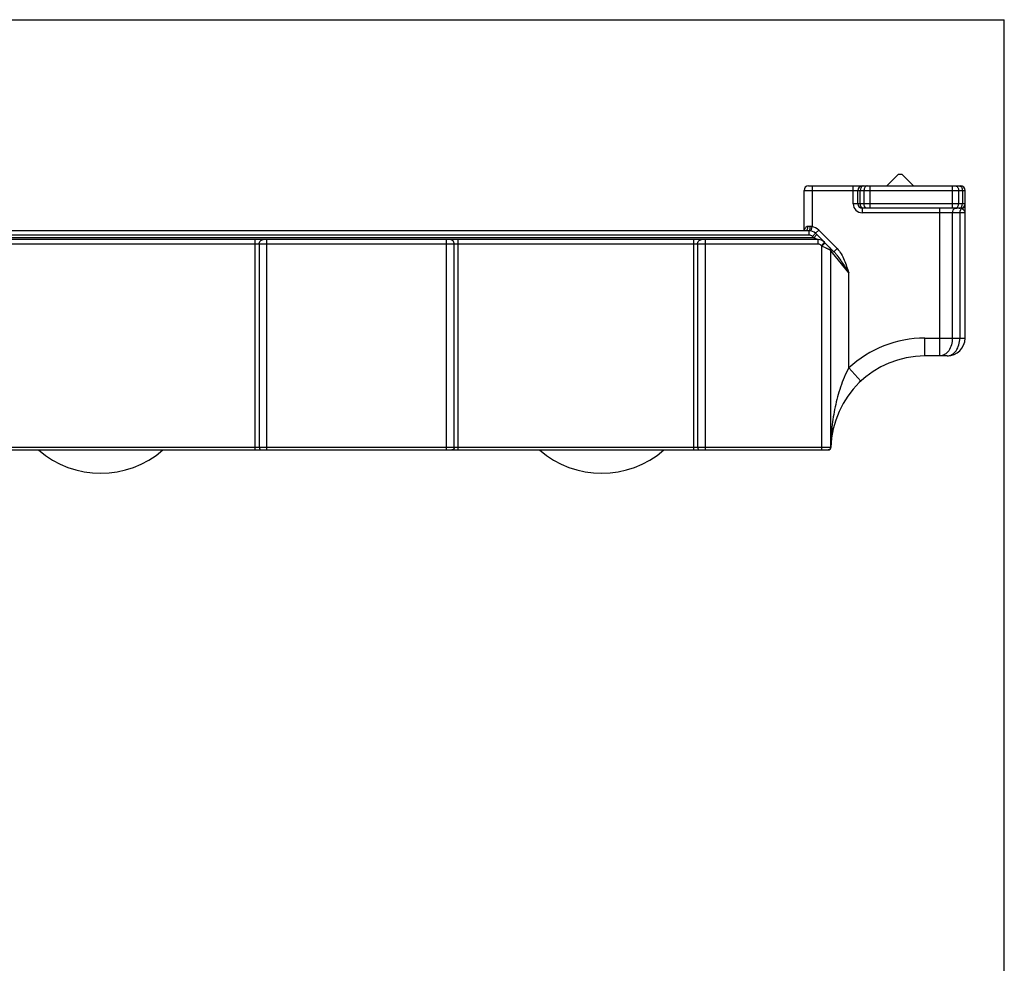
# Model space of a CAD drawing. Units: millimetres. Extents: x 0 to 210, y 0 to 297.
# Drawn here: x 100 to 210, y 192 to 297 of the extents above; entities that cross this region are included whole.
import ezdxf

# ---------------------------------------------------------------- set-up
doc = ezdxf.new("R2010")
doc.units = ezdxf.units.MM
doc.header["$LTSCALE"] = 19.36
doc.layers.get('0').update_dxf_attribs({"linetype": 'CONTINUOUS'})
doc.layers.add('COMPONENTI_DI_ASSIEME', color=7, linetype='CONTINUOUS')

msp = doc.modelspace()

# ---------------------------------------------------------------- linework, layer by layer
at = {"color": 7, "linetype": 'Continuous'}
for p in [(0, 297), (210.01, 0)]:
    msp.add_line(p, (210.01, 297), dxfattribs=at)
at = {"layer": 'COMPONENTI_DI_ASSIEME', "color": 7, "linetype": 'Continuous'}
for p, q in [((196.87, 278.42), (198.17, 279.72)), ((198.17, 279.72), (198.57, 279.72)), ((199.87, 278.42), (198.57, 279.72)), ((187.62, 273.42), (187.62, 277.92)), ((188.12, 278.42), (205.12, 278.42)), ((193.62, 276.42), (193.62, 277.92)), ((205.62, 261.42), (205.62, 277.92)), ((205.12, 275.92), (194.12, 275.92)), ((188.2, 273.42), (65.03, 273.42)), ((190.97, 271.07), (188.91, 273.13)), ((189.2, 272.42), (64.03, 272.42)), ((190.62, 249.22), (190.62, 271.21)), ((203.62, 259.42), (201.12, 259.42)), ((62.91, 248.92), (190.32, 248.92))]:
    msp.add_line(p, q, dxfattribs=at)
at = {"layer": 'COMPONENTI_DI_ASSIEME', "color": 9, "linetype": 'Continuous'}
for p, q in [((187.62, 277.92), (205.62, 277.92)), ((188.52, 278.42), (188.52, 273.89)), ((193.12, 276.42), (193.12, 278.42)), ((193.91, 276.42), (193.91, 277.92)), ((194.32, 277.92), (194.32, 276.42)), ((195.03, 275.92), (195.03, 278.42)), ((204.2, 275.92), (204.2, 278.42)), ((204.91, 276.42), (204.91, 277.92)), ((205.32, 277.92), (205.32, 276.42)), ((205.62, 276.42), (193.12, 276.42)), ((194.12, 275.92), (194.12, 275.42)), ((205.62, 275.42), (194.12, 275.42)), ((202.79, 259.42), (202.79, 275.92)), ((204.2, 261.42), (204.2, 275.42)), ((205.03, 275.42), (205.03, 261.42)), ((188.06, 273.92), (188.32, 273.92)), ((188.2, 272.92), (188.2, 273.42)), ((188.41, 273.4), (188.52, 273.89)), ((188.56, 272.78), (188.91, 273.13)), ((188.71, 272.62), (189.06, 272.98)), ((188.92, 273.14), (189.26, 273.48)), ((189.26, 273.48), (191.32, 271.42)), ((189.2, 271.92), (64.03, 271.92)), ((188.71, 272.62), (64.52, 272.62)), ((188.2, 272.92), (65.03, 272.92)), ((126.29, 248.92), (126.29, 272.42)), ((126.72, 271.92), (126.72, 249.22)), ((127.59, 248.92), (127.59, 272.42)), ((147.65, 248.92), (147.65, 272.42)), ((148.52, 249.22), (148.52, 271.92)), ((148.95, 248.92), (148.95, 272.42)), ((175.29, 248.92), (175.29, 272.42)), ((175.72, 271.92), (175.72, 249.22)), ((176.59, 248.92), (176.59, 272.42)), ((188.71, 272.62), (188.56, 272.78)), ((189.2, 271.92), (189.2, 272.42)), ((189.56, 271.78), (189.91, 272.13)), ((189.62, 271.71), (189.97, 272.07)), ((189.62, 271.71), (189.56, 271.78)), ((189.62, 248.92), (189.62, 271.71)), ((190.09, 271.48), (189.62, 271.71)), ((190.82, 270.96), (190.62, 271.21)), ((192.62, 268.71), (190.82, 270.96)), ((190.97, 271.07), (191.32, 271.42)), ((192.62, 258.09), (192.62, 268.71)), ((201.12, 261.42), (205.62, 261.42)), ((201.12, 259.42), (201.12, 261.42)), ((193.98, 256.62), (192.62, 258.09)), ((62.62, 249.22), (190.62, 249.22))]:
    msp.add_line(p, q, dxfattribs=at)
at = {"layer": 'COMPONENTI_DI_ASSIEME', "color": 7, "linetype": 'Continuous'}
for centre, radius, start, end in [((188.12, 277.92), 0.5, 90, 180), ((194.12, 277.92), 0.5, 90, 180), ((205.12, 277.92), 0.5, 0, 90), ((194.12, 276.42), 0.5, 180, 270), ((205.12, 276.42), 0.5, 270, 360), ((188.2, 272.42), 1, 45, 90), ((189.2, 271.42), 1, 45, 90), ((190.12, 271.21), 0.5, 0.0031, 44.9941), ((203.62, 261.42), 2, 270, 360), ((201.12, 248.92), 10.5, 90, 178.4082), ((109.01, 256.92), 10.6, 228.9816, 311.0184), ((165.01, 256.92), 10.6, 228.982, 311.018), ((190.32, 249.22), 0.3, 270, 360), ((190.32, 249.22), 0.3, 270.0006, 358.4084)]:
    msp.add_arc(centre, radius, start, end, dxfattribs=at)
at = {"layer": 'COMPONENTI_DI_ASSIEME', "color": 9, "linetype": 'Continuous'}
for centre, radius, start, end in [((194.12, 276.42), 1, 180, 270), ((205.13, 276.36), 0.488, 309.1519, 321.6111), ((188.2, 272.42), 1.5, 45, 77.9084), ((188.2, 272.42), 0.5, 45, 90), ((189.2, 271.42), 0.5, 45, 90), ((201.12, 248.92), 12.5, 90, 132.8436), ((190.32, 249.23), 0.307, 282.9136, 288.5721), ((190.32, 249.23), 0.304, 288.5632, 295.543), ((190.32, 249.22), 0.296, 295.5496, 302.5013), ((190.32, 249.22), 0.297, 302.5242, 307.9438), ((190.32, 249.22), 0.301, 307.9883, 326.5938), ((190.32, 249.22), 0.3, 326.7373, 339.2551), ((190.31, 249.22), 0.308, 339.2322, 349.3315), ((190.32, 249.22), 0.297, 349.2985, 359.9314)]:
    msp.add_arc(centre, radius, start, end, dxfattribs=at)
for points, knots in [([(194.01, 278.28), (194, 278.25), (193.94, 278.14), (193.91, 278.02), (193.91, 277.92)], [0, 0, 0, 0, 0.23556, 1, 1, 1, 1]), ([(194.26, 278.42), (194.22, 278.42), (194.12, 278.39), (194.04, 278.32), (194.01, 278.28)], [0, 0, 0, 0, 0.471076, 1, 1, 1, 1]), ([(194.61, 278.41), (194.57, 278.4), (194.49, 278.35), (194.4, 278.24), (194.34, 278.09), (194.32, 277.98), (194.32, 277.92)], [0, 0, 0, 0, 0.213356, 0.452729, 0.718616, 1, 1, 1, 1]), ([(204.63, 278.41), (204.67, 278.4), (204.75, 278.35), (204.84, 278.24), (204.9, 278.09), (204.91, 277.98), (204.91, 277.92)], [0, 0, 0, 0, 0.213356, 0.452729, 0.718616, 1, 1, 1, 1]), ([(204.97, 278.42), (205.02, 278.42), (205.12, 278.39), (205.23, 278.28), (205.31, 278.11), (205.32, 277.99), (205.32, 277.92)], [0, 0, 0, 0, 0.209467, 0.444656, 0.71203, 1, 1, 1, 1]), ([(194.26, 275.92), (194.22, 275.92), (194.12, 275.95), (194, 276.07), (193.93, 276.23), (193.91, 276.36), (193.91, 276.42)], [0, 0, 0, 0, 0.209467, 0.444656, 0.71203, 1, 1, 1, 1]), ([(194.68, 275.92), (194.63, 275.92), (194.53, 275.95), (194.42, 276.07), (194.34, 276.23), (194.32, 276.36), (194.32, 276.42)], [0, 0, 0, 0, 0.209467, 0.444656, 0.71203, 1, 1, 1, 1]), ([(204.63, 275.93), (204.67, 275.94), (204.75, 275.99), (204.84, 276.11), (204.9, 276.26), (204.91, 276.37), (204.91, 276.42)], [0, 0, 0, 0, 0.213356, 0.452729, 0.718616, 1, 1, 1, 1]), ([(205.22, 276.07), (205.24, 276.09), (205.3, 276.2), (205.32, 276.33), (205.32, 276.42)], [0, 0, 0, 0, 0.23556, 1, 1, 1, 1]), ([(205.52, 276.06), (205.55, 276.1), (205.6, 276.19), (205.62, 276.3), (205.62, 276.35)], [0, 0, 0, 0, 0.502358, 1, 1, 1, 1]), ([(204.31, 275.78), (204.29, 275.75), (204.23, 275.64), (204.2, 275.52), (204.2, 275.42)], [0, 0, 0, 0, 0.23556, 1, 1, 1, 1]), ([(204.56, 275.92), (204.51, 275.92), (204.41, 275.89), (204.34, 275.82), (204.31, 275.78)], [0, 0, 0, 0, 0.471076, 1, 1, 1, 1]), ([(204.97, 275.92), (205.02, 275.92), (205.12, 275.95), (205.19, 276.03), (205.22, 276.07)], [0, 0, 0, 0, 0.471076, 1, 1, 1, 1]), ([(205.12, 275.76), (205.11, 275.74), (205.05, 275.63), (205.03, 275.51), (205.03, 275.42)], [0, 0, 0, 0, 0.237093, 1, 1, 1, 1]), ([(205.25, 275.88), (205.24, 275.89), (205.2, 275.91), (205.15, 275.92), (205.12, 275.92)], [0, 0, 0, 0, 0.265502, 1, 1, 1, 1]), ([(205.25, 275.88), (205.24, 275.88), (205.19, 275.84), (205.15, 275.8), (205.12, 275.76)], [0, 0, 0, 0, 0.236208, 1, 1, 1, 1]), ([(205.62, 275.42), (205.62, 275.47), (205.6, 275.56), (205.51, 275.68), (205.4, 275.8), (205.3, 275.86), (205.25, 275.88)], [0, 0, 0, 0, 0.212168, 0.451503, 0.721349, 1, 1, 1, 1]), ([(187.69, 273.54), (187.71, 273.58), (187.74, 273.67), (187.81, 273.8), (187.92, 273.9), (188.01, 273.92), (188.06, 273.92)], [0, 0, 0, 0, 0.256173, 0.504402, 0.747367, 1, 1, 1, 1]), ([(187.87, 273.44), (187.94, 273.47), (188.01, 273.59), (188.05, 273.76), (188.06, 273.87), (188.06, 273.92)], [0, 0, 0, 0, 0.4197, 0.698978, 1, 1, 1, 1]), ([(188.2, 273.42), (188.21, 273.42), (188.24, 273.44), (188.25, 273.47), (188.26, 273.49)], [0, 0, 0, 0, 0.372133, 1, 1, 1, 1]), ([(188.26, 273.49), (188.27, 273.51), (188.29, 273.58), (188.31, 273.72), (188.32, 273.84), (188.32, 273.92)], [0, 0, 0, 0, 0.188787, 0.428615, 1, 1, 1, 1]), ([(126.72, 271.92), (126.72, 271.99), (126.74, 272.12), (126.84, 272.28), (126.98, 272.39), (127.1, 272.42), (127.15, 272.42)], [0, 0, 0, 0, 0.266328, 0.5234, 0.766782, 1, 1, 1, 1]), ([(148.52, 271.92), (148.52, 271.99), (148.49, 272.12), (148.4, 272.28), (148.26, 272.39), (148.14, 272.42), (148.08, 272.42)], [0, 0, 0, 0, 0.266328, 0.5234, 0.766782, 1, 1, 1, 1]), ([(175.72, 271.92), (175.72, 271.99), (175.74, 272.12), (175.84, 272.28), (175.98, 272.39), (176.1, 272.42), (176.15, 272.42)], [0, 0, 0, 0, 0.266328, 0.5234, 0.766782, 1, 1, 1, 1]), ([(188.71, 272.62), (188.76, 272.61), (188.83, 272.58), (188.92, 272.54), (188.98, 272.51), (189.05, 272.48), (189.1, 272.46), (189.14, 272.44), (189.17, 272.43), (189.18, 272.43), (189.21, 272.42), (189.2, 272.42)], [0, 0, 0, 0, 0.282414, 0.422264, 0.55988, 0.694173, 0.823112, 0.883865, 0.939291, 0.982552, 1, 1, 1, 1]), ([(190.62, 271.21), (190.62, 271.21), (190.61, 271.22), (190.61, 271.22), (190.59, 271.23), (190.58, 271.24), (190.56, 271.25), (190.52, 271.26), (190.46, 271.29), (190.39, 271.33), (190.3, 271.37), (190.2, 271.42), (190.13, 271.46), (190.09, 271.48)], [0, 0, 0, 0, 0.004523, 0.018488, 0.041578, 0.073476, 0.11386, 0.162368, 0.282206, 0.429841, 0.601467, 0.79283, 1, 1, 1, 1]), ([(190.97, 271.07), (191.05, 270.99), (191.21, 270.81), (191.49, 270.43), (191.83, 269.94), (192.23, 269.33), (192.49, 268.92), (192.62, 268.71)], [0, 0, 0, 0, 0.121425, 0.24391, 0.492647, 0.745344, 1, 1, 1, 1]), ([(191.32, 271.42), (191.5, 271.24), (191.8, 270.83), (192.12, 270.14), (192.38, 269.43), (192.54, 268.95), (192.62, 268.71)], [0, 0, 0, 0, 0.249561, 0.499617, 0.749794, 1, 1, 1, 1]), ([(204.2, 261.42), (204.2, 261.16), (204.14, 260.66), (203.84, 260.01), (203.44, 259.61), (203.07, 259.45), (202.88, 259.42), (202.79, 259.42)], [0, 0, 0, 0, 0.287469, 0.5543, 0.789034, 0.896488, 1, 1, 1, 1]), ([(203.62, 259.42), (203.71, 259.42), (203.9, 259.45), (204.27, 259.61), (204.67, 260.01), (204.96, 260.66), (205.03, 261.16), (205.03, 261.42)], [0, 0, 0, 0, 0.103509, 0.21096, 0.445696, 0.71253, 1, 1, 1, 1]), ([(192.62, 258.09), (192.25, 257.4), (191.65, 255.97), (191.06, 253.74), (190.71, 251.49), (190.63, 249.98), (190.62, 249.22)], [0, 0, 0, 0, 0.254498, 0.505214, 0.753257, 1, 1, 1, 1]), ([(126.72, 249.22), (126.72, 249.15), (126.76, 249.03), (126.88, 248.94), (126.95, 248.92), (126.98, 248.92)], [0, 0, 0, 0, 0.519472, 0.76486, 1, 1, 1, 1]), ([(148.52, 249.22), (148.52, 249.15), (148.48, 249.03), (148.36, 248.94), (148.29, 248.92), (148.26, 248.92)], [0, 0, 0, 0, 0.519472, 0.76486, 1, 1, 1, 1]), ([(175.72, 249.22), (175.72, 249.15), (175.76, 249.03), (175.88, 248.94), (175.95, 248.92), (175.98, 248.92)], [0, 0, 0, 0, 0.519472, 0.76486, 1, 1, 1, 1])]:
    msp.add_open_spline(points, degree=3, knots=knots, dxfattribs=at)
for points in [[(194.68, 278.42), (194.65, 278.42), (194.63, 278.42), (194.61, 278.41)], [(204.56, 278.42), (204.58, 278.42), (204.6, 278.42), (204.63, 278.41)], [(204.56, 275.92), (204.58, 275.92), (204.6, 275.93), (204.63, 275.93)], [(205.25, 275.88), (205.32, 275.9), (205.39, 275.94), (205.44, 275.98)], [(187.66, 273.42), (187.67, 273.46), (187.68, 273.5), (187.69, 273.54)], [(188.32, 273.92), (188.38, 273.92), (188.45, 273.91), (188.52, 273.89)], [(190.39, 248.93), (190.36, 248.92), (190.34, 248.92), (190.32, 248.92)]]:
    msp.add_open_spline(points, degree=3, dxfattribs=at)

doc.saveas('drawing.dxf')
